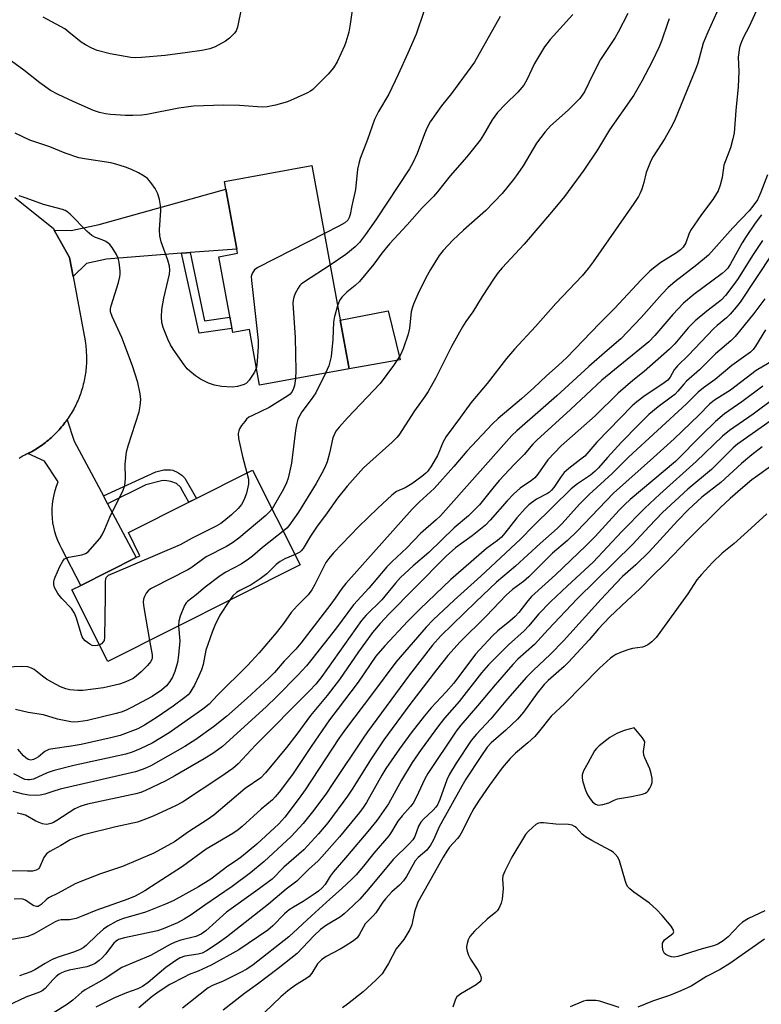
# Model space of a CAD drawing. Units: inches. Extents: x 1243766 to 1249766, y 533454 to 537455.
# Drawn here: x 1245532 to 1245742, y 536606 to 536884 of the extents above; entities that cross this region are included whole.
import ezdxf

# ---------------------------------------------------------------- set-up
doc = ezdxf.new("R2010")
doc.units = ezdxf.units.IN
doc.header["$MEASUREMENT"] = 0
for name, color, linetype in [('BLDG-Footprint', 5, 'Continuous'), ('CULTRL-Pad', 6, 'Continuous'), ('TRANS-Non Street Sidewalk', 7, 'Continuous'), ('TRANS-Road', 130, 'Continuous'), ('Undefined', 1, 'Continuous')]:
    doc.layers.add(name, color=color, linetype=linetype)

msp = doc.modelspace()

# ---------------------------------------------------------------- linework, layer by layer
at = {"layer": 'BLDG-Footprint'}
for points, elevation in [([(1245614.65, 536843.17), (1245625.15, 536785.67), (1245599.83, 536781.05), (1245596.96, 536796.75), (1245592.22, 536795.89), (1245588.3, 536817.38), (1245593.6, 536818.35), (1245593.38, 536819.55), (1245590.28, 536836.53), (1245589.9, 536838.65)], 402.35), ([(1245611.32, 536730.21), (1245556.93, 536702.82), (1245546.73, 536723.07), (1245549.26, 536724.34), (1245564.95, 536732.24), (1245566, 536732.77), (1245562.71, 536739.31), (1245597.83, 536756.99)], 398.26)]:
    msp.add_lwpolyline(points, close=True, dxfattribs=dict(at, elevation=elevation))
at = {"layer": 'CULTRL-Pad'}
msp.add_lwpolyline([(1245639.6, 536788.16), (1245625.15, 536785.67), (1245622.64, 536799.41), (1245636.21, 536802.09)], close=True, dxfattribs=at)
at = {"layer": 'TRANS-Non Street Sidewalk'}
for points in [[(1245577.7, 536818.34), (1245579.12, 536818.45), (1245580.21, 536818.53), (1245584.28, 536799.28), (1245591.42, 536800.28), (1245592.01, 536797.03), (1245582.72, 536795.76)], [(1245556.83, 536747.48), (1245555.65, 536749.7), (1245570.51, 536756.52), (1245572.77, 536757.04), (1245574.59, 536757.04), (1245575.29, 536756.95), (1245576.68, 536756.34), (1245577.8, 536755.56), (1245578.67, 536754.69), (1245581.94, 536748.99), (1245579.78, 536747.9), (1245578.15, 536750.96), (1245577.46, 536752.18), (1245576.33, 536753.22), (1245574.68, 536753.74), (1245573.03, 536754.09), (1245572.07, 536754), (1245567.65, 536752.79)]]:
    msp.add_lwpolyline(points, close=True, dxfattribs=at)
at = {"layer": 'TRANS-Road'}
for points in [[(1245580.21, 536818.53), (1245579.12, 536818.45), (1245577.7, 536818.34), (1245576.56, 536818.25), (1245556.53, 536816.71), (1245550.84, 536815.48), (1245547.05, 536811.82), (1245546.06, 536817.16), (1245541.75, 536824.88), (1245546.48, 536824.77), (1245554.42, 536826.48), (1245590.28, 536836.53), (1245593.38, 536819.55)], [(1245555.65, 536749.7), (1245556.83, 536747.48), (1245564.95, 536732.24), (1245549.26, 536724.34), (1245543.9, 536734.68), (1245543.29, 536735.84), (1245542.76, 536737.04), (1245542.3, 536738.28), (1245541.91, 536739.53), (1245541.61, 536740.81), (1245541.38, 536742.11), (1245541.23, 536743.41), (1245541.16, 536744.73), (1245541.17, 536746.04), (1245541.26, 536747.35), (1245541.42, 536748.66), (1245541.67, 536749.95), (1245542, 536751.22), (1245542.4, 536752.47), (1245542.86, 536753.64), (1245538.95, 536759.5), (1245534.3, 536761.66), (1245534.39, 536761.7), (1245534.85, 536761.94), (1245535.32, 536762.2), (1245535.77, 536762.45), (1245536.23, 536762.72), (1245536.68, 536763), (1245537.12, 536763.28), (1245537.56, 536763.57), (1245537.99, 536763.87), (1245538.43, 536764.18), (1245538.85, 536764.49), (1245539.27, 536764.81), (1245539.68, 536765.14), (1245540.08, 536765.48), (1245540.48, 536765.82), (1245540.88, 536766.17), (1245541.26, 536766.52), (1245541.65, 536766.89), (1245542.02, 536767.26), (1245542.39, 536767.63), (1245542.76, 536768.01), (1245543.11, 536768.4), (1245543.46, 536768.8), (1245543.8, 536769.2), (1245544.14, 536769.6), (1245544.46, 536770.02), (1245544.78, 536770.44), (1245545.1, 536770.86), (1245545.38, 536771.25), (1245547.42, 536765.14)]]:
    msp.add_lwpolyline(points, close=True, dxfattribs=at)
msp.add_lwpolyline([(1245530.58, 536834.14), (1245541.49, 536825.34), (1245541.75, 536824.88), (1245546.06, 536817.16), (1245547.05, 536811.82), (1245550.44, 536793.57), (1245550.56, 536792.8), (1245550.63, 536792.28), (1245550.69, 536791.76), (1245550.74, 536791.23), (1245550.78, 536790.71), (1245550.81, 536790.18), (1245550.83, 536789.66), (1245550.85, 536789.13), (1245550.85, 536788.6), (1245550.85, 536788.08), (1245550.84, 536787.55), (1245550.82, 536787.03), (1245550.78, 536786.5), (1245550.74, 536785.97), (1245550.69, 536785.45), (1245550.63, 536784.92), (1245550.56, 536784.4), (1245550.48, 536783.88), (1245550.4, 536783.36), (1245550.3, 536782.84), (1245550.2, 536782.33), (1245550.08, 536781.81), (1245549.96, 536781.3), (1245549.83, 536780.79), (1245549.69, 536780.28), (1245549.54, 536779.78), (1245549.38, 536779.28), (1245549.22, 536778.78), (1245549.04, 536778.28), (1245548.85, 536777.79), (1245548.66, 536777.3), (1245548.46, 536776.81), (1245548.25, 536776.32), (1245548.03, 536775.84), (1245547.81, 536775.37), (1245547.57, 536774.9), (1245547.33, 536774.43), (1245547.08, 536773.97), (1245546.82, 536773.51), (1245546.55, 536773.06), (1245546.28, 536772.61), (1245545.99, 536772.16), (1245545.7, 536771.72), (1245545.4, 536771.29), (1245545.38, 536771.25), (1245545.1, 536770.86), (1245544.78, 536770.44), (1245544.46, 536770.02), (1245544.14, 536769.6), (1245543.8, 536769.2), (1245543.46, 536768.8), (1245543.11, 536768.4), (1245542.76, 536768.01), (1245542.39, 536767.63), (1245542.02, 536767.26), (1245541.65, 536766.89), (1245541.26, 536766.52), (1245540.88, 536766.17), (1245540.48, 536765.82), (1245540.08, 536765.48), (1245539.68, 536765.14), (1245539.27, 536764.81), (1245538.85, 536764.49), (1245538.43, 536764.18), (1245537.99, 536763.87), (1245537.56, 536763.57), (1245537.12, 536763.28), (1245536.68, 536763), (1245536.23, 536762.72), (1245535.77, 536762.45), (1245535.32, 536762.2), (1245534.85, 536761.94), (1245534.39, 536761.7), (1245534.3, 536761.66), (1245533.92, 536761.46), (1245533.44, 536761.24), (1245532.96, 536761.02), (1245531.78, 536760.3)], dxfattribs=at)
at = {"layer": 'Undefined'}
for points, elevation in [([(1245626.36, 536889.84), (1245625.5, 536883.16), (1245625.04, 536880.88), (1245624.26, 536878.1), (1245623.88, 536877.02), (1245621.78, 536872.56), (1245620.76, 536870.83), (1245619.25, 536869.08), (1245615.97, 536865.72), (1245614.9, 536864.73), (1245614.23, 536864.24), (1245613.24, 536863.69), (1245607.7, 536861.22), (1245604.3, 536860.23), (1245602, 536859.75), (1245600.56, 536859.74), (1245594.18, 536860.13), (1245589.63, 536860.25), (1245581.1, 536859.97), (1245576.95, 536859.45), (1245567.98, 536857.62), (1245566.54, 536857.46), (1245563.93, 536857.34), (1245561.91, 536857.33), (1245557.61, 536857.64), (1245556.2, 536857.83), (1245554.54, 536858.21), (1245552.88, 536858.79), (1245547.11, 536861.27), (1245542.83, 536863.27), (1245540.69, 536864.45), (1245537.66, 536866.57), (1245533.09, 536870.17), (1245526.52, 536874.96)], 404), ([(1245740.87, 536888.1), (1245738.34, 536882.57), (1245736.61, 536879.29), (1245735.95, 536877.7), (1245735.63, 536876.61), (1245735.28, 536873.86), (1245735.43, 536869.79), (1245735.26, 536865.43), (1245734.57, 536858.77), (1245734.08, 536852.43), (1245733.73, 536850.74), (1245733.08, 536848.23), (1245731.2, 536843.27), (1245730.69, 536839.79), (1245730.16, 536837.62), (1245729.57, 536836.05), (1245728.12, 536833.6), (1245724.89, 536829.36), (1245721.78, 536824.84), (1245721.29, 536823.79), (1245720.4, 536821.33), (1245719.7, 536820.12), (1245718.93, 536819.33), (1245717.83, 536818.46), (1245713.33, 536815.76), (1245711.75, 536814.56), (1245710.26, 536813.26), (1245707.81, 536810.88), (1245700.25, 536802.68), (1245696.02, 536798.51), (1245686.73, 536788.89), (1245684.28, 536786.59), (1245680.97, 536783.69), (1245677.41, 536780.31), (1245673.91, 536777.13), (1245667.37, 536771.57), (1245665.76, 536770.07), (1245658.5, 536762.32), (1245654.8, 536758), (1245649.19, 536751.81), (1245648.2, 536750.82), (1245645.11, 536748.03), (1245643.01, 536745.9), (1245624.22, 536724.92), (1245623.07, 536723.49), (1245621.25, 536720.71), (1245620.02, 536719.02), (1245611.53, 536708), (1245610.11, 536706.34), (1245606.83, 536702.94), (1245604.02, 536699.7), (1245602.43, 536698.1), (1245596.31, 536692.42), (1245590.44, 536687.26), (1245586.84, 536684.3), (1245581.83, 536680.72), (1245578.69, 536678.76), (1245569.08, 536673.32), (1245567.85, 536672.7), (1245566.64, 536672.24), (1245564.7, 536671.64), (1245562.28, 536671.03), (1245543.42, 536666.68), (1245541.31, 536666.07), (1245539.11, 536665.31), (1245537.8, 536664.99), (1245536.46, 536664.87), (1245534.51, 536665.01), (1245532.91, 536665.33), (1245530.13, 536666.08)], 390), ([(1245729.18, 536886.6), (1245726.66, 536880.91), (1245725.38, 536877.8), (1245724.95, 536876.44), (1245723.85, 536872.16), (1245723.2, 536870.32), (1245717.43, 536856.29), (1245716.64, 536854.71), (1245714.48, 536850.83), (1245711.23, 536845.72), (1245710.52, 536844.47), (1245709.21, 536841.22), (1245708.54, 536838.43), (1245707.95, 536836.54), (1245707.43, 536835.22), (1245707.03, 536834.45), (1245705.73, 536832.48), (1245694.21, 536815.97), (1245692.78, 536814.06), (1245691.08, 536811.99), (1245683.67, 536804.17), (1245677.91, 536797.63), (1245671.93, 536791.23), (1245669.73, 536788.62), (1245664.19, 536781.49), (1245659.56, 536776), (1245656.69, 536771.95), (1245652.65, 536766.54), (1245651.7, 536764.78), (1245650.78, 536762.45), (1245650.17, 536761.17), (1245648.48, 536758.18), (1245647.41, 536756.72), (1245646.84, 536756.12), (1245645.78, 536755.23), (1245642.92, 536753.11), (1245641.02, 536752), (1245638.62, 536750.9), (1245637.28, 536749.93), (1245633.27, 536746.22), (1245627.79, 536740.92), (1245620.78, 536733.57), (1245619.4, 536732.01), (1245618.59, 536730.84), (1245615.51, 536724.62), (1245614.61, 536723.14), (1245613.58, 536721.71), (1245610.48, 536718.56), (1245608.79, 536716.71), (1245606.61, 536713.6), (1245604.54, 536710.92), (1245599.76, 536705.32), (1245596.38, 536701.7), (1245587.95, 536693.32), (1245585.61, 536690.74), (1245583.74, 536689.31), (1245574.25, 536682.6), (1245569.42, 536679.72), (1245566.09, 536678.09), (1245563.76, 536677.18), (1245561.96, 536676.63), (1245547.3, 536673.39), (1245541.67, 536671.96), (1245539.77, 536671.31), (1245535.83, 536669.57), (1245534.76, 536669.3), (1245534.22, 536669.3), (1245533.45, 536669.47), (1245530.33, 536671.07)], 392), ([(1245594.74, 536887.89), (1245593.58, 536882.32), (1245593.22, 536881.29), (1245592.75, 536880.61), (1245591.33, 536879.22), (1245590.17, 536878.35), (1245587.29, 536876.79), (1245585.75, 536876.19), (1245583.47, 536875.75), (1245579.45, 536875.13), (1245573.08, 536874.36), (1245566.47, 536873.75), (1245564.8, 536873.67), (1245563.42, 536873.76), (1245557.6, 536874.8), (1245553.89, 536875.76), (1245552.33, 536876.43), (1245550.55, 536877.32), (1245549.34, 536878.13), (1245545.89, 536880.96), (1245544.69, 536881.85), (1245538.62, 536885.14)], 406), ([(1245646.27, 536886.74), (1245644.11, 536880.38), (1245641.79, 536875), (1245639.04, 536868.92), (1245636.36, 536863.4), (1245633.46, 536858.51), (1245632.31, 536856.19), (1245630.38, 536850.57), (1245628.27, 536845.14), (1245627.88, 536843.78), (1245627.55, 536842.13), (1245626.93, 536836.41), (1245625.91, 536831.77), (1245625.46, 536829.31), (1245625.22, 536828.52), (1245624.76, 536827.68), (1245623.96, 536827.01), (1245622.27, 536826.06), (1245618.16, 536823.97)], 402), ([(1245704.06, 536886.17), (1245701.33, 536880.94), (1245700.43, 536879.41), (1245696.3, 536873.22), (1245694.11, 536868.96), (1245691.73, 536864.05), (1245690.41, 536862.16), (1245689.45, 536861.09), (1245687.15, 536858.88), (1245682.19, 536854.38), (1245680.65, 536852.69), (1245678.22, 536849.5), (1245674.41, 536843.13), (1245672.93, 536840.9), (1245671.67, 536839.23), (1245668.45, 536835.3), (1245663.81, 536830.43), (1245657.52, 536824.91), (1245654.52, 536822.06), (1245651.82, 536819.17), (1245650.66, 536817.7), (1245648.21, 536813.8), (1245647.21, 536812.05), (1245644.88, 536807.42), (1245643.4, 536803.92), (1245643, 536802.82), (1245642.76, 536801.77), (1245642.23, 536797.16), (1245641.91, 536795.46), (1245640.43, 536791.27), (1245639.59, 536789.42), (1245637.75, 536786.58), (1245633.91, 536781.53), (1245624.69, 536771.77), (1245622.34, 536769.17), (1245621.44, 536768.04), (1245620.89, 536767.01), (1245620.6, 536766.17), (1245619.65, 536761.8), (1245618.93, 536759.37), (1245618.27, 536757.75), (1245617.38, 536755.96), (1245615.86, 536753.21), (1245610.81, 536745.12), (1245608.13, 536741.25), (1245607.57, 536740.61), (1245606.55, 536739.68)], 396), ([(1245715.75, 536884.74), (1245715.24, 536883.4), (1245713.68, 536878.62), (1245712.91, 536876.79), (1245710.88, 536872.58), (1245708.01, 536867.06), (1245705.68, 536863.13), (1245698.81, 536853.27), (1245695.4, 536847.66), (1245691.54, 536841.86), (1245686.07, 536834.38), (1245682.46, 536829.96), (1245674.73, 536820.93), (1245668.49, 536814.27), (1245667.38, 536812.95), (1245666.18, 536811.33), (1245662.85, 536806.16), (1245660.17, 536801.77), (1245658.17, 536799.04), (1245657.25, 536797.58), (1245654.11, 536792), (1245649.72, 536783.1), (1245647.5, 536779.28), (1245646.55, 536777.79), (1245643.67, 536773.8), (1245639.25, 536766.88), (1245638.7, 536766.24), (1245637.31, 536764.9), (1245629.25, 536757.65), (1245624.62, 536752.48), (1245621.86, 536749.03), (1245618.98, 536744.94), (1245615.91, 536740.89), (1245614.27, 536738.31), (1245612.2, 536734.81), (1245611.62, 536734.15), (1245611.18, 536733.78), (1245609.87, 536733.09)], 394), ([(1245667.93, 536885.37), (1245660.65, 536872.39), (1245654.12, 536863.56), (1245651.33, 536860.06), (1245648.07, 536855.51), (1245647.27, 536853.99), (1245646.45, 536852.17), (1245644.4, 536846.62), (1245643.15, 536843.94), (1245642.21, 536842.27), (1245632.73, 536827.81), (1245629.82, 536823.69), (1245628.11, 536821.42), (1245626.88, 536820.14), (1245624.26, 536817.99), (1245619.79, 536815.01)], 400), ([(1245688.44, 536885.93), (1245682.03, 536878.82), (1245680.42, 536876.77), (1245677.59, 536872.03), (1245675.47, 536867.46), (1245674.61, 536865.95), (1245672.88, 536863.94), (1245669.39, 536860.56), (1245667.19, 536858.17), (1245665.67, 536856.11), (1245663.21, 536851.84), (1245662.24, 536850.37), (1245658.43, 536845.66), (1245653.78, 536840.26), (1245650.19, 536835.71), (1245649.05, 536834.44), (1245645.8, 536831.19), (1245641.61, 536826.42), (1245636.56, 536821.01), (1245634.47, 536818.36), (1245632.19, 536815.28), (1245628.08, 536810.37), (1245626.92, 536809.24), (1245624.54, 536807.32), (1245623.1, 536805.92), (1245622.45, 536805), (1245621.9, 536803.48)], 398), ([(1245598.92, 536786), (1245598.37, 536784.71), (1245596.93, 536782.46), (1245596.15, 536781.62), (1245595.44, 536781.23), (1245593.56, 536780.64), (1245592.17, 536780.46), (1245589.08, 536780.64), (1245587.07, 536781.05), (1245585.42, 536781.6), (1245583.15, 536782.72), (1245581.69, 536783.67), (1245580.07, 536784.96), (1245579.35, 536785.7), (1245578.48, 536786.81), (1245575.41, 536791.23), (1245574.64, 536792.48), (1245573.83, 536794.03), (1245572.57, 536797.34), (1245572.22, 536798.74), (1245572.07, 536800.41), (1245572.22, 536802.43), (1245572.7, 536805.62), (1245574.33, 536812.42), (1245574.42, 536813.58), (1245574.34, 536814.74), (1245573.9, 536816.4), (1245572.03, 536821.57), (1245571.62, 536823.25), (1245571.52, 536824.97), (1245571.94, 536830.42), (1245571.82, 536831.85), (1245571.52, 536833.55), (1245571, 536835.17), (1245570.3, 536836.73), (1245569.1, 536838.43), (1245568.1, 536839.49), (1245567.22, 536840.14), (1245565.57, 536841.14), (1245563.56, 536842.1), (1245561.94, 536842.7), (1245559.12, 536843.59), (1245557.71, 536843.96), (1245550.3, 536845.04), (1245548.66, 536845.4), (1245544.83, 536846.71), (1245540.5, 536848.48), (1245534.87, 536850.38), (1245530.68, 536852.3)], 402), ([(1245743.57, 536840.56), (1245741.66, 536835.62), (1245740.68, 536833.47), (1245739.4, 536831.66), (1245738.31, 536830.36), (1245733.72, 536825.58), (1245726.84, 536817.84), (1245723.59, 536815.09), (1245717.34, 536810.27), (1245715.45, 536808.66), (1245713.74, 536806.9), (1245707.76, 536800.14), (1245702.05, 536794.13), (1245698.14, 536790.84), (1245692.96, 536786.3), (1245683.9, 536778.01), (1245679.35, 536773.93), (1245672.61, 536768.08), (1245671.2, 536766.75), (1245651.02, 536744.05), (1245649.82, 536742.9), (1245645.41, 536739.07), (1245641.46, 536735.03), (1245637.24, 536731.03), (1245635.85, 536729.58), (1245630.76, 536723.54), (1245626.4, 536718.85), (1245621.57, 536712.35), (1245614.58, 536703.46), (1245613.08, 536701.62), (1245610.7, 536698.98), (1245604.7, 536692.97), (1245601.68, 536690.05), (1245589.38, 536678.81), (1245586.88, 536677.01), (1245584.16, 536675.28), (1245575.85, 536670.43), (1245573.16, 536668.97), (1245567.54, 536666.3), (1245566.22, 536665.78), (1245564.82, 536665.4), (1245551.16, 536662.42), (1245549.23, 536661.91), (1245547.57, 536661.14), (1245542.51, 536657.81), (1245541.53, 536657.25), (1245540.78, 536656.95), (1245540, 536656.76), (1245539.48, 536656.72), (1245538.38, 536656.93), (1245536.51, 536657.66), (1245533.59, 536659.3), (1245532.57, 536659.65), (1245531.23, 536659.93)], 388), ([(1245554.54, 536707.56), (1245553.84, 536707.35), (1245553.29, 536707.28), (1245552.51, 536707.38), (1245551.79, 536707.72), (1245551.11, 536708.19), (1245550.47, 536708.71), (1245549.92, 536709.3), (1245549.64, 536709.8), (1245549.33, 536710.62), (1245548.01, 536715.14), (1245547.5, 536716.5), (1245546.58, 536717.86), (1245543.87, 536720.63), (1245542.8, 536722.03), (1245541.82, 536723.8), (1245541.63, 536724.59), (1245541.62, 536725.38), (1245541.71, 536725.91), (1245542, 536726.73), (1245543.34, 536729.68), (1245544.13, 536731.22), (1245544.65, 536731.84), (1245545.09, 536732.11), (1245545.85, 536732.38), (1245549.56, 536733.05), (1245550.61, 536733.41), (1245551.29, 536733.91), (1245551.91, 536734.53), (1245554.62, 536737.65), (1245555.26, 536738.66), (1245556.07, 536740.25), (1245557.51, 536743.72), (1245561.22, 536751.28), (1245561.69, 536752.65), (1245561.86, 536754.63), (1245561.76, 536758.63), (1245562.18, 536762.16), (1245562.64, 536763.87), (1245565.77, 536773.45), (1245566.09, 536775.19), (1245566.19, 536776.95), (1245566.01, 536778.57), (1245565.38, 536781.79), (1245563.89, 536786.54), (1245560.85, 536794.48), (1245558.1, 536800.48), (1245557.68, 536801.78), (1245557.68, 536802.65), (1245557.86, 536803.46), (1245559.92, 536810.07), (1245560.31, 536811.66), (1245560.42, 536812.43), (1245560.42, 536813.26), (1245560.07, 536815.84), (1245559.82, 536816.97), (1245559.36, 536818.02), (1245558.14, 536819.98), (1245557.44, 536820.87), (1245557.02, 536821.23), (1245556.3, 536821.66), (1245555.25, 536822.12), (1245553.39, 536822.78), (1245552.42, 536823.36), (1245551.1, 536824.56), (1245546.23, 536829.39), (1245545.34, 536830.13), (1245544.85, 536830.42), (1245544.05, 536830.72), (1245538.7, 536832.12), (1245533.78, 536833.99), (1245531.78, 536834.64)], 400), ([(1245741.8, 536829.25), (1245740.02, 536826.85), (1245737.46, 536823.1), (1245736.35, 536821.29), (1245733.09, 536815.39), (1245732.29, 536814.17), (1245731.6, 536813.41), (1245730.75, 536812.67), (1245722.72, 536806.7), (1245719.78, 536804.22), (1245716.71, 536801.04), (1245711.7, 536795.1), (1245709.98, 536793.28), (1245696.69, 536782.4), (1245687.79, 536774.11), (1245678.27, 536765.5), (1245677.14, 536764.35), (1245674.67, 536761.43), (1245671.93, 536758.65), (1245667.64, 536754.06), (1245665.82, 536751.93), (1245662.01, 536747.16), (1245660.4, 536745.43), (1245658.91, 536744.02), (1245654.91, 536740.65), (1245647.68, 536733.71), (1245643.33, 536729.93), (1245639.75, 536726.58), (1245638.31, 536725), (1245634.41, 536720.29), (1245629.95, 536715.91), (1245628.66, 536714.44), (1245617.48, 536698.62), (1245615.73, 536696.38), (1245613.98, 536694.52), (1245598.69, 536679.14), (1245593.76, 536673.89), (1245592.22, 536672.52), (1245588.9, 536670.17), (1245578.02, 536663), (1245576.06, 536661.95), (1245569.72, 536659.07), (1245567.53, 536658.18), (1245565.27, 536657.39), (1245559.2, 536656.03), (1245550.04, 536653.77), (1245548.11, 536653.14), (1245546.23, 536652.33), (1245543.58, 536650.73), (1245540.51, 536649.11), (1245539.61, 536648.46), (1245539.24, 536648.07), (1245538.81, 536647.38), (1245537.61, 536644.54), (1245537.29, 536644.15), (1245536.67, 536643.77), (1245535.59, 536643.53), (1245534.14, 536643.46), (1245527.83, 536643.59)], 386), ([(1245618.16, 536823.97), (1245599.38, 536814.32), (1245598.43, 536813.65), (1245597.81, 536812.79), (1245597.61, 536812.31), (1245597.49, 536811.78), (1245597.51, 536810.61), (1245599.45, 536793.7), (1245599.42, 536791.93), (1245599.16, 536787.79), (1245598.92, 536786)], 402), ([(1245742.11, 536821.97), (1245739.32, 536817.74), (1245735.25, 536811.25), (1245733.73, 536809.1), (1245731.65, 536806.41), (1245730.57, 536805.2), (1245729.61, 536804.39), (1245726.38, 536801.96), (1245723.07, 536799.21), (1245721.13, 536797.22), (1245717.28, 536792.77), (1245715.77, 536791.22), (1245708.63, 536784.87), (1245705.42, 536782.34), (1245701.26, 536778.73), (1245694.79, 536772.38), (1245685.18, 536763.82), (1245681.4, 536759.87), (1245678.56, 536755.82), (1245677.67, 536754.78), (1245676.78, 536754.04), (1245673.6, 536751.89), (1245671.71, 536750.22), (1245669.88, 536748.29), (1245665.12, 536742.83), (1245663.71, 536741.38), (1245659.97, 536738.42), (1245655.31, 536734.98), (1245652.65, 536732.68), (1245643.65, 536723.61), (1245636.52, 536716.3), (1245633.98, 536713.58), (1245631.79, 536711.06), (1245627.86, 536705.56), (1245622.42, 536697.75), (1245620.88, 536695.68), (1245618.96, 536693.22), (1245614.25, 536687.51), (1245610.36, 536682.28), (1245607.44, 536678.51), (1245601.52, 536671.32), (1245600.21, 536669.92), (1245595.73, 536666.86), (1245586.86, 536659.39), (1245585.05, 536658.04), (1245579.77, 536654.65), (1245575.74, 536651.8), (1245569.89, 536648.63), (1245561.07, 536644.8), (1245554.85, 536642.71), (1245549.22, 536640.59), (1245547.65, 536639.93), (1245542.86, 536637.27), (1245540.14, 536635.96), (1245539.41, 536635.39), (1245538.04, 536634.02), (1245537.2, 536633.52), (1245536.73, 536633.47), (1245535.99, 536633.71), (1245535.25, 536634.13), (1245533.61, 536635.33), (1245532.88, 536635.55), (1245532.09, 536635.64), (1245530.4, 536635.54)], 384), ([(1245744.9, 536818.17), (1245735.79, 536804.55), (1245734.71, 536803.15), (1245732.94, 536801.15), (1245731.91, 536800.13), (1245729.3, 536797.95), (1245728.23, 536796.97), (1245721.17, 536789.52), (1245718.12, 536786.46), (1245717.18, 536785.37), (1245715.98, 536783.26), (1245715.31, 536782.46), (1245713.66, 536781.23), (1245708.92, 536778.13), (1245706.54, 536776.32), (1245705.22, 536775.2), (1245695.22, 536764.88), (1245691.82, 536760.96), (1245690.76, 536760.06), (1245687.35, 536757.48), (1245686.04, 536756.29), (1245685.12, 536755.17), (1245683.11, 536752.08), (1245682.43, 536751.28), (1245681.86, 536750.79), (1245681.25, 536750.4), (1245678.15, 536748.8), (1245675.97, 536747.12), (1245674.94, 536746.09), (1245672.6, 536743.45), (1245669.26, 536739.12), (1245668.32, 536738.06), (1245667.14, 536737.08), (1245664.07, 536734.84), (1245653.92, 536726.04), (1245645.17, 536717.67), (1245641.77, 536714.25), (1245635.23, 536707.26), (1245632.7, 536704.31), (1245627.72, 536697.03), (1245621.74, 536689.17), (1245619.64, 536686.3), (1245614.45, 536678.81), (1245609.14, 536670.83), (1245605.35, 536665.83), (1245604.25, 536664.52), (1245603.48, 536663.72), (1245600.24, 536661.09), (1245594.91, 536656.11), (1245593.76, 536655.17), (1245592.3, 536654.17), (1245584.72, 536649.77), (1245577.98, 536644.85), (1245569.3, 536639.15), (1245567.37, 536637.95), (1245564.61, 536636.46), (1245562.57, 536635.59), (1245553.51, 536632.41), (1245549.82, 536630.82), (1245547.96, 536630.15), (1245546.09, 536629.68), (1245543.7, 536629.75), (1245542.81, 536629.57), (1245542.04, 536629.2), (1245536.09, 536625.81), (1245534.31, 536625.05), (1245532.96, 536624.69), (1245524.52, 536623.34)], 382), ([(1245619.79, 536815.01), (1245612.56, 536810.3), (1245611.61, 536809.61), (1245611.19, 536809.21), (1245610.71, 536808.52), (1245609.92, 536806.99), (1245609.49, 536805.94), (1245609.31, 536805.11), (1245609.28, 536804.25), (1245609.92, 536794.56), (1245610.09, 536785.07), (1245609.96, 536782.9)], 400), ([(1245742.77, 536805.44), (1245739.66, 536801.34), (1245734.39, 536794.78), (1245733.18, 536793.56), (1245728.85, 536789.94), (1245724.26, 536785.39), (1245720.66, 536782.18), (1245719.84, 536781.34), (1245718.2, 536779.31), (1245717.32, 536778.38), (1245716.33, 536777.6), (1245712.58, 536774.93), (1245710, 536772.7), (1245707.11, 536769.93), (1245702.27, 536764.92), (1245698.24, 536760.58), (1245695.72, 536757.64), (1245694.74, 536756.65), (1245693.49, 536755.59), (1245689.8, 536753.15), (1245687.98, 536751.67), (1245677.34, 536741.25), (1245673.62, 536737.45), (1245662.48, 536726.99), (1245654.9, 536720.21), (1245648.98, 536714.59), (1245647, 536712.59), (1245638.36, 536702.61), (1245632.06, 536694.14), (1245624.12, 536683.73), (1245622.23, 536681.01), (1245612.76, 536666.51), (1245611.08, 536664.17), (1245606.96, 536658.74), (1245605.27, 536656.9), (1245599.1, 536651.18), (1245594.68, 536647.57), (1245593.29, 536646.53), (1245590.87, 536644.92), (1245586.02, 536641.19), (1245582.58, 536639.07), (1245575.35, 536635.14), (1245573.22, 536634.17), (1245567.55, 536631.85), (1245561.37, 536630.12), (1245560.29, 536629.75), (1245559.24, 536629.26), (1245556.93, 536627.94), (1245555.71, 536627.12), (1245553.78, 536625.4), (1245550.76, 536622.42), (1245549.92, 536621.79), (1245549.05, 536621.31), (1245547.43, 536620.66), (1245542.85, 536619.13), (1245541.19, 536618.49), (1245539.17, 536617.37), (1245536.25, 536615.54), (1245535.11, 536614.97), (1245531.87, 536613.89)], 380), ([(1245621.9, 536803.48), (1245621.04, 536800.44), (1245620.72, 536798.98), (1245620.59, 536793.91), (1245620.08, 536789.11), (1245619.42, 536786.54), (1245618.49, 536784.46)], 398), ([(1245742.99, 536796.65), (1245740.18, 536792.09), (1245739.53, 536791.17), (1245738.69, 536790.38), (1245733.46, 536786.57), (1245728.69, 536782.65), (1245725.41, 536780.26), (1245723.97, 536779.02), (1245720.59, 536775.73), (1245704.18, 536760.61), (1245699.55, 536756.06), (1245693.11, 536750.09), (1245690.37, 536747.31), (1245685.4, 536741.91), (1245684.01, 536740.49), (1245679.18, 536736.26), (1245672.22, 536729.78), (1245666.83, 536725.25), (1245661, 536719.72), (1245651.11, 536710.12), (1245648.79, 536707.46), (1245642.26, 536699.02), (1245630.36, 536682.93), (1245629.1, 536681.12), (1245620.41, 536667.98), (1245618.75, 536665.6), (1245615.2, 536660.79), (1245612.21, 536657), (1245608.78, 536653.35), (1245601.15, 536646.21), (1245597.29, 536642.99), (1245592.09, 536639.2), (1245584.33, 536633.89), (1245580.49, 536631.11), (1245578.53, 536629.88), (1245576.62, 536628.89), (1245572.51, 536627.15), (1245570.97, 536626.61), (1245561.58, 536624.63), (1245559.93, 536624.14), (1245559.24, 536623.73), (1245558.64, 536623.16), (1245556.23, 536619.99), (1245555.31, 536618.93), (1245554.45, 536618.18), (1245553.28, 536617.37), (1245552.28, 536616.89), (1245550.97, 536616.42), (1245545.96, 536615.46), (1245544.7, 536615.11), (1245543.8, 536614.77), (1245543.15, 536614.39), (1245542.31, 536613.7), (1245541.33, 536612.72), (1245539.17, 536610.33), (1245538.29, 536609.61), (1245537.56, 536609.25), (1245533.74, 536607.88), (1245528.52, 536605.35)], 378), ([(1245743.98, 536787.32), (1245740.38, 536785.17), (1245733.05, 536779.65), (1245728.57, 536776.77), (1245727.16, 536775.7), (1245724.13, 536772.53), (1245717.09, 536765.89), (1245711.27, 536760.56), (1245700.01, 536750.44), (1245689.6, 536739.59), (1245686.95, 536737.06), (1245682.75, 536733.46), (1245676.03, 536726.76), (1245674.55, 536725.5), (1245671.4, 536723.19), (1245669.63, 536721.59), (1245663.91, 536715.65), (1245656.6, 536708.44), (1245653.09, 536704.52), (1245649.86, 536700.52), (1245646.09, 536695.53), (1245642.3, 536690.7), (1245635.03, 536680.66), (1245631.19, 536675.03), (1245626.2, 536666.94), (1245624.73, 536664.7), (1245619.15, 536657.18), (1245616.54, 536654.05), (1245612.38, 536649.57), (1245606.72, 536644.62), (1245603.39, 536641.25), (1245598.8, 536637.82), (1245590.5, 536631.85), (1245584.61, 536626.65), (1245583.26, 536625.64), (1245581.82, 536625.05), (1245577.55, 536623.96), (1245575.94, 536623.42), (1245574.51, 536622.73), (1245568.98, 536619.62), (1245560.9, 536616.24), (1245555.88, 536612.95), (1245550.5, 536609.94), (1245549.53, 536609.22), (1245547.02, 536607.03), (1245545.47, 536605.87), (1245538.17, 536601.21)], 376), ([(1245618.49, 536784.46), (1245615.72, 536778.82), (1245614.47, 536776.96), (1245611.8, 536773.47), (1245611.19, 536772.45), (1245610.68, 536771.37), (1245610.33, 536770.25), (1245609.98, 536768.2), (1245608.84, 536758.97), (1245607.93, 536754.7), (1245607.45, 536753.37), (1245606.62, 536751.58), (1245603.35, 536746.04)], 398), ([(1245742.22, 536780.71), (1245736.25, 536776.3), (1245731.41, 536772.91), (1245728.84, 536770.75), (1245725.04, 536767.11), (1245717.51, 536759.39), (1245704.7, 536748.63), (1245703.21, 536747.29), (1245701.61, 536745.65), (1245694.78, 536738.2), (1245692.18, 536735.53), (1245683.6, 536727.36), (1245676.74, 536721.21), (1245675.71, 536720.01), (1245673.18, 536716.74), (1245672.14, 536715.57), (1245670.66, 536714.26), (1245667.21, 536711.47), (1245665.76, 536710.09), (1245660.96, 536704.91), (1245654.78, 536696.73), (1245652.62, 536694.25), (1245648.39, 536689.69), (1245646.45, 536687.5), (1245642.7, 536682.68), (1245639.41, 536678.08), (1245635.56, 536672.53), (1245634.45, 536670.71), (1245630.07, 536662.94), (1245629.14, 536661.51), (1245628.1, 536660.13), (1245622.43, 536653.23), (1245617.48, 536647.53), (1245616.43, 536646.46), (1245613.67, 536643.93), (1245610.34, 536640.64), (1245607.4, 536638.45), (1245602.36, 536634.15), (1245590.49, 536624.84), (1245587.81, 536622.9), (1245584.84, 536620.99), (1245583.56, 536620.32), (1245582.46, 536620.01), (1245578.73, 536619.43), (1245577.38, 536618.95), (1245576.16, 536618.22), (1245573.34, 536616.23), (1245568.28, 536612.01), (1245566.68, 536610.88), (1245565.35, 536610.24), (1245562.21, 536609.11), (1245558.76, 536607.63), (1245553.55, 536604.98)], 374), ([(1245609.96, 536782.9), (1245609.69, 536780.91), (1245609.47, 536780.05), (1245609.08, 536779.22), (1245608.46, 536778.48), (1245607.85, 536778.01), (1245602.58, 536774.73), (1245597.8, 536772.49), (1245596.82, 536771.96), (1245596.18, 536771.42), (1245595.62, 536770.77), (1245594.75, 536769.63), (1245594.15, 536768.66), (1245593.95, 536768.15), (1245593.79, 536767.36), (1245593.85, 536765.95), (1245594.99, 536760.8), (1245596.26, 536756.2)], 400), ([(1245745.4, 536777.29), (1245739.5, 536772.82), (1245732.78, 536768.22), (1245730.79, 536766.57), (1245723.38, 536759.39), (1245713.09, 536750.19), (1245708.83, 536746.26), (1245702.35, 536739.65), (1245694.25, 536730.98), (1245686.95, 536724.24), (1245682.13, 536719.67), (1245678.73, 536716.19), (1245676.02, 536712.92), (1245674.73, 536711.48), (1245670.24, 536707.54), (1245664.58, 536701.92), (1245662.63, 536699.65), (1245656.28, 536691.51), (1245652.2, 536686.82), (1245650.44, 536684.62), (1245645.53, 536677.92), (1245643.02, 536674.23), (1245639.97, 536669.23), (1245636.32, 536662.52), (1245634.37, 536659.7), (1245633.01, 536657.87), (1245630.45, 536654.75), (1245624.75, 536647.97), (1245620.62, 536643.26), (1245619.76, 536642.1), (1245618.4, 536639.76), (1245617.56, 536638.78), (1245616.5, 536637.84), (1245615.32, 536637), (1245612.13, 536634.94), (1245609.42, 536633.35), (1245608.21, 536632.56), (1245606.93, 536631.46), (1245603.62, 536628.03), (1245602.18, 536626.8), (1245593.93, 536621.21), (1245586.18, 536616.89), (1245582.5, 536615.24), (1245579.92, 536614.26), (1245578.47, 536613.54), (1245574.46, 536611.39), (1245571.43, 536609.49), (1245569.49, 536608.05), (1245565.67, 536604.79)], 372), ([(1245745.92, 536771.98), (1245735.01, 536764.29), (1245733.8, 536763.34), (1245727.7, 536757.15), (1245720.99, 536751.64), (1245713.81, 536744.95), (1245710.02, 536741), (1245705.41, 536736.01), (1245689.73, 536720.53), (1245681.5, 536711.86), (1245677.66, 536707.65), (1245672.93, 536703.46), (1245671.47, 536702.03), (1245666.46, 536696.26), (1245661.52, 536690.31), (1245656.76, 536684.79), (1245655.46, 536683.12), (1245647.4, 536671.14), (1245646.47, 536669.44), (1245644.25, 536664.49), (1245643.33, 536662.77), (1245642.56, 536661.76), (1245640.2, 536659.13), (1245638.96, 536657.62), (1245638.34, 536656.66), (1245637.2, 536654.64), (1245636.43, 536653.53), (1245632.2, 536648.6), (1245629.23, 536644.9), (1245627.17, 536642.49), (1245625.96, 536641.24), (1245623.01, 536638.47), (1245619.67, 536635.56), (1245614.49, 536630.86), (1245608.1, 536624.89), (1245597.98, 536616.97), (1245596.22, 536615.81), (1245594.41, 536614.81), (1245589.5, 536612.36), (1245586.53, 536611.13), (1245585.29, 536610.46), (1245577.99, 536604.69)], 370), ([(1245742.07, 536763.55), (1245739.15, 536761.3), (1245736.21, 536758.88), (1245730.31, 536753.53), (1245724.98, 536749.3), (1245721.23, 536745.88), (1245718.06, 536742.61), (1245710.07, 536733.87), (1245706.29, 536730.23), (1245702.55, 536726.88), (1245700.62, 536724.94), (1245696.51, 536720.51), (1245685.79, 536708.68), (1245682.1, 536704.9), (1245677.2, 536700.29), (1245675.39, 536698.38), (1245669.96, 536692.22), (1245665.24, 536686.64), (1245661.17, 536682.3), (1245659.74, 536680.48), (1245655.49, 536674.07), (1245653.56, 536670.95), (1245652.81, 536669.34), (1245650.85, 536663.76), (1245650.17, 536662.26), (1245649.72, 536661.63), (1245648.93, 536660.75), (1245646.2, 536658.24), (1245645.46, 536657.4), (1245644.82, 536656.22), (1245643.74, 536653.3), (1245643.15, 536652.36), (1245642.16, 536651.28), (1245637.6, 536646.8), (1245630.68, 536638.36), (1245628.16, 536635.6), (1245624.82, 536632.35), (1245623.74, 536631.38), (1245622.74, 536630.62), (1245618.73, 536628.2), (1245617.1, 536627), (1245615.18, 536625.17), (1245610.46, 536620.19), (1245605.12, 536615.93), (1245599.27, 536611.53), (1245595.58, 536608.91), (1245589.54, 536604.21)], 368), ([(1245748.07, 536760.62), (1245740.7, 536755.42), (1245739.14, 536754.22), (1245736.55, 536752.06), (1245732.94, 536748.94), (1245730.21, 536746.4), (1245721.22, 536737.43), (1245714.46, 536730.45), (1245711.11, 536727.18), (1245707.3, 536723.28), (1245703.84, 536720.14), (1245698.87, 536715.37), (1245695.73, 536712.09), (1245693.05, 536709.01), (1245687.28, 536702.67), (1245685.98, 536701.42), (1245681.51, 536697.44), (1245680.36, 536696.29), (1245678.36, 536693.85), (1245674.49, 536688.51), (1245672.8, 536686.47), (1245669.54, 536683.39), (1245665.4, 536679.77), (1245664.27, 536678.62), (1245662.39, 536675.96), (1245658.22, 536669.5), (1245657.02, 536667.51), (1245650.63, 536656.09), (1245649.06, 536652.39), (1245648.23, 536650.84), (1245647.12, 536649.48), (1245644.75, 536647.34), (1245643.89, 536646.39), (1245643.26, 536645.43), (1245641.38, 536642.02), (1245640.59, 536640.76), (1245639.43, 536639.52), (1245637.23, 536637.65), (1245635.45, 536635.66), (1245634.73, 536634.72), (1245632.75, 536631.74), (1245631.98, 536630.87), (1245630.42, 536629.37), (1245629.72, 536628.55), (1245629.11, 536627.57), (1245628, 536625.48), (1245627.41, 536624.67), (1245626.41, 536623.8), (1245624.07, 536622.24), (1245622.62, 536621.39), (1245618.7, 536619.31), (1245617.36, 536618.39), (1245616.25, 536617.23), (1245614.62, 536614.63), (1245613.83, 536613.68), (1245612.92, 536613.01), (1245609.95, 536611.2), (1245607.86, 536609.6), (1245605.86, 536607.89), (1245601.25, 536603.5)], 366), ([(1245596.26, 536756.2), (1245596.7, 536754.39), (1245596.74, 536753.03), (1245596.14, 536750.51), (1245595.48, 536748.66), (1245594.69, 536747.28), (1245593.75, 536746.13), (1245591.9, 536744.38), (1245589.73, 536742.52), (1245588.83, 536741.88), (1245587.59, 536741.16), (1245585.09, 536739.87), (1245580.78, 536737.78), (1245577.37, 536735.86), (1245558.08, 536727.64), (1245557.03, 536727.13), (1245556.41, 536726.63), (1245556.2, 536726.19), (1245556.12, 536725.46), (1245556.17, 536721.38), (1245556, 536709.67), (1245555.83, 536708.82), (1245555.6, 536708.37), (1245555.08, 536707.84), (1245554.54, 536707.56)], 400), ([(1245603.35, 536746.04), (1245602.63, 536745.16), (1245601.56, 536744.18), (1245594.01, 536737.75), (1245592.19, 536736.41), (1245590.48, 536735.4), (1245584.75, 536732.41), (1245580.47, 536729.38), (1245579.52, 536728.78), (1245569.74, 536723.79), (1245568.97, 536723.35), (1245568.28, 536722.83), (1245567.78, 536722.19), (1245567.26, 536721.21), (1245566.99, 536720.44), (1245566.9, 536719.6), (1245567.07, 536718.13), (1245568.67, 536708.73)], 398), ([(1245743.33, 536744.63), (1245737.91, 536739.61), (1245733.98, 536736.17), (1245730.7, 536733.45), (1245727.97, 536730.82), (1245724.85, 536727.44), (1245723.56, 536725.93), (1245720.98, 536721.96), (1245713.11, 536711.03), (1245712.02, 536709.63), (1245710.78, 536708.41), (1245709.67, 536707.51), (1245708.94, 536707.13), (1245708.15, 536706.92), (1245705.38, 536706.5), (1245704.32, 536706.25), (1245702.45, 536705.57), (1245700.62, 536704.77), (1245699.78, 536704.27), (1245699.08, 536703.73), (1245696.03, 536700.99), (1245686.16, 536690.92), (1245682.33, 536687.36), (1245679.07, 536683.2), (1245677.69, 536681.64), (1245675.73, 536679.82), (1245672.24, 536676.86), (1245670.69, 536675.34), (1245668.48, 536672.73), (1245664.85, 536667.87), (1245662, 536663.62), (1245660.5, 536661.19), (1245659.26, 536659.01), (1245657.21, 536654.87), (1245656.51, 536653.61), (1245655.8, 536652.7), (1245653.55, 536650.3), (1245652.78, 536649.18), (1245651.78, 536647.47), (1245644.63, 536634.7), (1245643.69, 536632.03), (1245642.9, 536628.34), (1245642.36, 536626.98), (1245640.65, 536624.18), (1245638.5, 536621.52), (1245636.31, 536617.39), (1245635.13, 536615.41), (1245634.48, 536614.46), (1245632.77, 536612.68), (1245629.1, 536609.37), (1245624.73, 536605.84), (1245623.27, 536604.86)], 364), ([(1245606.55, 536739.68), (1245600.67, 536735.07), (1245597.83, 536732.62), (1245596.7, 536731.77), (1245594.6, 536730.33), (1245590.31, 536728.11), (1245588.67, 536727.09), (1245584.45, 536723.84), (1245581.91, 536721.67), (1245579.4, 536719.78), (1245579.04, 536719.4), (1245578.59, 536718.67), (1245577.36, 536715.64), (1245576.96, 536714.22), (1245576.94, 536712.9)], 396), ([(1245609.87, 536733.09), (1245607.02, 536731.93), (1245605.65, 536731.17), (1245604.55, 536730.26), (1245601.87, 536727.68), (1245599.96, 536726.24), (1245597.49, 536724.56), (1245594.22, 536722.92), (1245593.28, 536722.34), (1245592.27, 536721.43), (1245591.29, 536720.12)], 394), ([(1245591.29, 536720.12), (1245588.62, 536715.92), (1245587.14, 536713.04), (1245586.42, 536711.14), (1245584.67, 536706.06), (1245583.84, 536702), (1245583.42, 536700.5), (1245582.69, 536698.81), (1245581.38, 536696.17), (1245580.69, 536694.87), (1245580.08, 536693.99), (1245579.59, 536693.44), (1245578.7, 536692.68), (1245575.4, 536690.22), (1245570.89, 536687.09), (1245567.28, 536684.77), (1245565.41, 536683.79), (1245560.39, 536681.93), (1245558.13, 536681.28), (1245549.33, 536679.37), (1245546.54, 536678.89), (1245541.36, 536678.15), (1245540.23, 536677.91), (1245539.04, 536677.33), (1245537.31, 536675.88), (1245536.6, 536675.43), (1245535.86, 536675.09), (1245535.11, 536674.94), (1245534.36, 536675.14), (1245533.66, 536675.56), (1245533.05, 536676.15), (1245531.4, 536678.07)], 394), ([(1245576.94, 536712.9), (1245577.25, 536708.68), (1245576.92, 536704.6), (1245576.65, 536702.57), (1245575.87, 536700.02), (1245575.22, 536698.36), (1245574.48, 536697.13), (1245573.49, 536695.94), (1245572.09, 536694.69), (1245569.49, 536692.95), (1245563.63, 536689.82), (1245561.92, 536689.01), (1245560.65, 536688.52), (1245559.29, 536688.11), (1245551.12, 536686.14), (1245549.95, 536685.9), (1245548.47, 536685.73), (1245547.29, 536685.71), (1245546.42, 536685.8), (1245542.68, 536686.55), (1245538.69, 536687.78), (1245534.39, 536688.4), (1245530.76, 536689.22)], 396), ([(1245568.67, 536708.73), (1245569.43, 536704.68), (1245569.48, 536703.89), (1245569.39, 536703.39), (1245569.01, 536702.73), (1245568.14, 536701.7), (1245566.37, 536699.87), (1245564.95, 536698.66), (1245564.06, 536698.06), (1245562.85, 536697.42), (1245561.53, 536696.89), (1245560.16, 536696.46), (1245555.69, 536695.35), (1245549.86, 536694.58), (1245548.42, 536694.58), (1245546.14, 536694.86), (1245545.05, 536695.12), (1245543.53, 536695.71), (1245541.02, 536697), (1245539.59, 536697.84), (1245538.46, 536698.64), (1245536.1, 536700.56), (1245535.32, 536700.93), (1245534.22, 536701.28), (1245532.54, 536701.41), (1245525.89, 536701.16)], 398), ([(1245742.74, 536632.3), (1245738.16, 536630.08), (1245736.5, 536629.11), (1245735.64, 536628.33), (1245732.41, 536624.93), (1245731.01, 536623.83), (1245729.53, 536622.84), (1245728.29, 536622.34), (1245725.05, 536621.5), (1245718.19, 536619.33), (1245717.14, 536619.2), (1245716.34, 536619.25), (1245715.52, 536619.5), (1245714.79, 536619.88), (1245714.4, 536620.22), (1245714.06, 536620.93), (1245713.85, 536622.03), (1245713.87, 536623.11), (1245714.07, 536623.6), (1245714.42, 536624.02), (1245716.3, 536625.44), (1245716.87, 536625.98), (1245717.06, 536626.36), (1245716.89, 536627), (1245716.25, 536627.91), (1245713.75, 536630.92), (1245712.15, 536632.68), (1245710.14, 536634.4), (1245705.72, 536637.56), (1245704.62, 536638.48), (1245704.04, 536639.08), (1245703.62, 536639.77), (1245703.34, 536640.53), (1245701.7, 536646.42), (1245701.19, 536647.43), (1245700.48, 536648.31), (1245699.84, 536648.87), (1245699.09, 536649.35), (1245693.83, 536652.18), (1245692.04, 536653.23), (1245691.15, 536653.95), (1245689.36, 536655.81), (1245688.9, 536656.16), (1245688.27, 536656.47), (1245687.25, 536656.7), (1245683.66, 536656.8), (1245680.13, 536657.18), (1245679.27, 536657.19), (1245678.74, 536657.1), (1245678.01, 536656.72), (1245677.1, 536655.98), (1245675.81, 536654.75), (1245675.07, 536653.84), (1245671.23, 536647.48), (1245669.25, 536643.49), (1245668.69, 536642.14), (1245668.52, 536641.36), (1245668.77, 536638.46), (1245668.51, 536635.53), (1245668.21, 536634.43), (1245667.5, 536632.92), (1245667.04, 536632.24), (1245666.68, 536631.86), (1245664.25, 536629.89), (1245660.68, 536626.5), (1245659.36, 536625), (1245658.83, 536624.04), (1245658.53, 536623), (1245658.4, 536622.21), (1245658.4, 536621.68), (1245658.57, 536620.83), (1245658.97, 536619.72), (1245659.48, 536618.64), (1245661.62, 536615.45), (1245662.17, 536614.45), (1245662.43, 536613.69), (1245662.51, 536613.19), (1245662.4, 536612.58), (1245662.15, 536612.2), (1245661.09, 536611.36), (1245656.77, 536608.78), (1245655.65, 536607.91), (1245655.22, 536607.23), (1245654.52, 536605.02)], 362), ([(1245742.71, 536624.22), (1245732.93, 536617.39), (1245730.15, 536615.65), (1245726.27, 536613.71), (1245721.96, 536610.96), (1245719.06, 536609.59), (1245715.77, 536608.27), (1245711, 536606.72), (1245706.85, 536604.97)], 360), ([(1245701.54, 536604.96), (1245696.12, 536606.67), (1245694.96, 536606.87), (1245693.5, 536606.93), (1245692.35, 536606.87), (1245691.5, 536606.67), (1245687.67, 536605.09)], 360)]:
    msp.add_lwpolyline(points, dxfattribs=dict(at, elevation=elevation))
at = {"layer": 'Undefined', "elevation": 362}
msp.add_lwpolyline([(1245705.83, 536684.02), (1245702.94, 536683.33), (1245700.88, 536682.42), (1245698.93, 536681.28), (1245695.94, 536679), (1245695.12, 536678.21), (1245694.63, 536677.53), (1245692.72, 536674.04), (1245691.46, 536671.91), (1245691.1, 536670.77), (1245691.1, 536669.82), (1245691.33, 536668.75), (1245692.07, 536666.46), (1245692.63, 536665.1), (1245693.33, 536663.93), (1245693.99, 536663.09), (1245694.85, 536662.43), (1245695.59, 536662.21), (1245696.96, 536662.36), (1245698.62, 536662.85), (1245700.19, 536663.59), (1245701.14, 536663.94), (1245705.1, 536664.59), (1245708.18, 536665.3), (1245708.96, 536665.58), (1245709.41, 536665.85), (1245709.78, 536666.24), (1245710.24, 536666.97), (1245710.61, 536667.77), (1245710.88, 536668.59), (1245710.9, 536669.7), (1245710.64, 536671.1), (1245710.26, 536672.48), (1245708.82, 536675.59), (1245708.54, 536676.37), (1245708.49, 536677.38), (1245708.78, 536679.22), (1245708.79, 536680.03), (1245708.63, 536680.51), (1245708.21, 536681.19)], close=True, dxfattribs=at)

doc.saveas('drawing.dxf')
